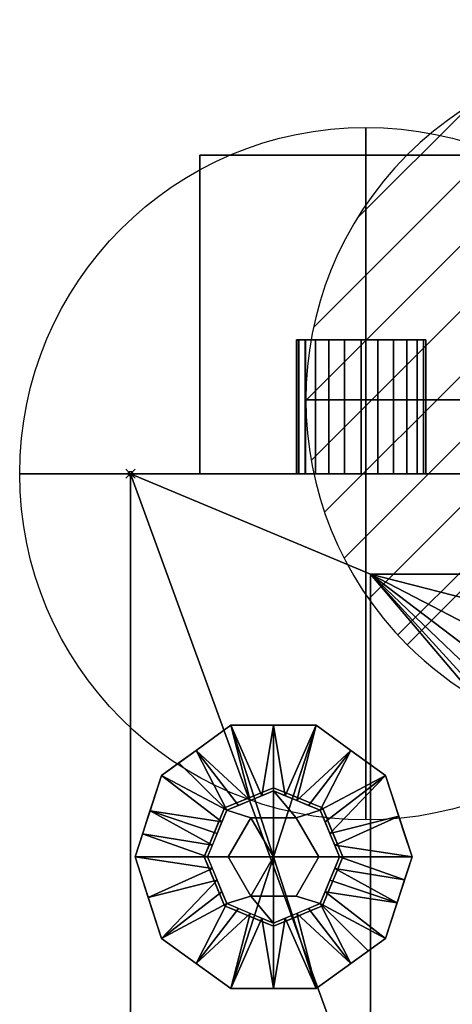
# Model space of a CAD drawing. Units: millimetres. Extents: x -24 to 1617, y -1764 to 98.
# Drawn here: x -24 to 70, y -115 to 98 of the extents above; entities that cross this region are included whole.
import ezdxf

# ---------------------------------------------------------------- set-up
doc = ezdxf.new("R2010")
doc.units = ezdxf.units.MM
doc.header["$PDMODE"] = 35
for name, color, linetype in [('IQ_200_2D', 1, 'Continuous'), ('IQ_200_3D', 1, 'Continuous'), ('IQ_BLACK_3D', 250, 'Continuous'), ('IQ_CON_COLDWATER_INT', 7, 'Continuous'), ('IQ_CON_DRAIN_INT', 7, 'Continuous'), ('IQ_INS_3D', 3, 'Continuous')]:
    doc.layers.add(name, color=color, linetype=linetype)

# ---------------------------------------------------------------- blocks, each defined once
blk = doc.blocks.new('coldwater')
blk.add_circle((0, 0), 3)
at = {"extrusion": (-1, 0, 0)}
blk.add_circle((0, 0), 3, dxfattribs=at)
at = {"extrusion": (0, -1, 0)}
blk.add_circle((0, 0), 3, dxfattribs=at)
blk = doc.blocks.new('*X4')
at = {"color": 0}
for p, q in [((313.993, 2209.039), (321.505, 2216.552)), ((314.108, 2207.74), (322.804, 2216.436)), ((314.158, 2210.619), (319.926, 2216.386)), ((314.399, 2206.617), (323.928, 2216.145)), ((314.821, 2205.625), (324.919, 2215.723)), ((315.101, 2212.976), (317.568, 2215.443)), ((315.354, 2204.743), (325.801, 2215.191)), ((315.985, 2203.96), (326.584, 2214.559))]:
    blk.add_line(p, q, dxfattribs=at)
blk = doc.blocks.new('drain')
blk.add_line((-2.1213, -2.1213), (2.1213, 2.1213))
at = {"extrusion": (-1, 0, 0)}
blk.add_line((0, 2.1213, -2.1213), (0, -2.1213, 2.1213), dxfattribs=at)
at = {"extrusion": (0, -1, 0)}
blk.add_line((-2.1213, 0, -2.1213), (2.1213, 0, 2.1213), dxfattribs=at)
at = {"extrusion": (-1, 0, 0)}
for start, end in [(45, 225), (225, 45)]:
    blk.add_arc((0, 0), 3, start, end, dxfattribs=at)
for start, end in [(45, 225), (225, 45)]:
    blk.add_arc((0, 0), 3, start, end)
at = {"extrusion": (0, -1, 0)}
for start, end in [(45, 225), (225, 45)]:
    blk.add_arc((0, 0), 3, start, end, dxfattribs=at)
at = {"xscale": 0.4000000000000909, "yscale": 0.4000000000000909, "zscale": 0.4000000000000909}
blk.add_blockref('*X4', (-128.5971, -883.6206), dxfattribs=at)
at = {"extrusion": (-1, 0, 0), "xscale": 0.3999999999999773, "yscale": 0.3999999999999773, "zscale": 0.3999999999999773}
blk.add_blockref('*X4', (-128.5971, -883.6206), dxfattribs=at)
at = {"extrusion": (0, -1, 0), "xscale": 0.4000000000000909, "yscale": 0.4000000000000909, "zscale": 0.4000000000000909}
blk.add_blockref('*X4', (-128.5971, -883.6206), dxfattribs=at)

msp = doc.modelspace()

# ---------------------------------------------------------------- linework, layer by layer
at = {"layer": 'IQ_200_2D', "linetype": 'Continuous'}
for p, q in [((15, 69), (15, 0)), ((315, 69), (15, 69)), ((0, 0), (1162, 0)), ((0, -1002), (0, 0))]:
    msp.add_line(p, q, dxfattribs=at)
at = {"layer": 'IQ_INS_3D'}
msp.add_point((0, 0), dxfattribs=at)

# ---------------------------------------------------------------- block references
at = {"layer": 'IQ_CON_COLDWATER_INT', "xscale": 25, "yscale": 25, "zscale": 25}
msp.add_blockref('coldwater', (51, 0), dxfattribs=at)
at = {"layer": 'IQ_CON_DRAIN_INT', "xscale": 25, "yscale": 25, "zscale": 25}
msp.add_blockref('drain', (113, 16), dxfattribs=at)

# ---------------------------------------------------------------- meshes
at = {"layer": 'IQ_200_3D'}
mesh = msp.add_polyface(dxfattribs=at)
corners = [(15, 69, 1779), (15, 69, 1379), (15, 0, 1379), (15, 0, 1779)]
mesh.append_faces([[corners[k] for k in face] for face in [(0, 1, 2, 3)]])
mesh = msp.add_polyface(dxfattribs=at)
corners = [(315, 0, 1379), (15, 0, 1379), (15, 69, 1379), (315, 69, 1379)]
mesh.append_faces([[corners[k] for k in face] for face in [(0, 1, 2, 3)]])
mesh = msp.add_polyface(dxfattribs=at)
corners = [(315, 69, 1379), (15, 69, 1379), (15, 69, 1779), (315, 69, 1779)]
mesh.append_faces([[corners[k] for k in face] for face in [(0, 1, 2, 3)]])
mesh = msp.add_polyface(dxfattribs=at)
corners = [(315, 69, 1779), (15, 69, 1779), (15, 0, 1779), (315, 0, 1779)]
mesh.append_faces([[corners[k] for k in face] for face in [(0, 1, 2, 3)]])
mesh = msp.add_polyface(dxfattribs=at)
corners = [(36.02, 29, 255), (36.49, 29, 258.62), (37.89, 29, 261.99), (40.11, 29, 264.89), (43.01, 29, 267.11), (46.38, 29, 268.51), (50, 29, 268.98), (53.62, 29, 268.51), (56.99, 29, 267.11), (59.89, 29, 264.89), (62.11, 29, 261.99), (63.51, 29, 258.62), (63.98, 29, 255), (63.51, 29, 251.38), (62.11, 29, 248.01), (59.89, 29, 245.11), (56.99, 29, 242.89), (53.62, 29, 241.49), (50, 29, 241.02), (46.38, 29, 241.49), (43.01, 29, 242.89), (40.11, 29, 245.11), (37.89, 29, 248.01), (36.49, 29, 251.38), (36, 29, 330), (36.48, 29, 333.62), (37.88, 29, 337), (40.1, 29, 339.9), (43, 29, 342.12), (46.38, 29, 343.52), (50, 29, 344), (53.62, 29, 343.52), (57, 29, 342.12), (59.9, 29, 339.9), (62.12, 29, 337), (63.52, 29, 333.62), (64, 29, 330), (63.52, 29, 326.38), (62.12, 29, 323), (59.9, 29, 320.1), (57, 29, 317.88), (53.62, 29, 316.48), (50, 29, 316), (46.38, 29, 316.48), (43, 29, 317.88), (40.1, 29, 320.1), (37.88, 29, 323), (36.48, 29, 326.38), (109.5, 29, 258), (109.86, 29, 260.72), (110.91, 29, 263.25), (112.58, 29, 265.42), (114.75, 29, 267.09), (117.28, 29, 268.14), (120, 29, 268.5), (122.72, 29, 268.14), (125.25, 29, 267.09), (127.42, 29, 265.42), (129.09, 29, 263.25), (130.14, 29, 260.72), (130.5, 29, 258), (130.14, 29, 255.28), (129.09, 29, 252.75), (127.42, 29, 250.58), (125.25, 29, 248.91), (122.72, 29, 247.86), (120, 29, 247.5), (117.28, 29, 247.86), (114.75, 29, 248.91), (112.58, 29, 250.58), (110.91, 29, 252.75), (109.86, 29, 255.28)]
mesh.append_faces([[corners[k] for k in face] for face in [(4, 2, 3), (35, 33, 34), (41, 39, 40), (62, 60, 61)]], dxfattribs={"vtx0": -1})
mesh.append_faces([[corners[k] for k in face] for face in [(11, 1, 9, 10), (31, 35, 30)]], dxfattribs={"vtx0": -1, "vtx1": -1})
mesh.append_faces([[corners[k] for k in face] for face in [(2, 6, 9, 1), (24, 27, 45), (63, 57, 60, 62), (48, 51, 69)]], dxfattribs={"vtx0": -1, "vtx1": -1, "vtx2": -1})
mesh.append_faces([[corners[k] for k in face] for face in [(35, 45, 27, 30)]], dxfattribs={"vtx0": -1, "vtx1": -1, "vtx2": -1, "vtx3": -1})
mesh.append_faces([[corners[k] for k in face] for face in [(15, 18, 22, 23), (69, 57, 63, 64)]], dxfattribs={"vtx0": -1, "vtx1": -1, "vtx3": -1})
mesh.append_faces([[corners[k] for k in face] for face in [(23, 12, 13)]], dxfattribs={"vtx0": -1, "vtx2": -1})
mesh.append_faces([[corners[k] for k in face] for face in [(1, 11, 12, 23), (37, 41, 42, 45), (51, 56, 57, 69)]], dxfattribs={"vtx0": -1, "vtx2": -1, "vtx3": -1})
mesh.append_faces([[corners[k] for k in face] for face in [(17, 18, 15, 16), (0, 1, 23), (19, 20, 18), (50, 51, 48, 49)]], dxfattribs={"vtx1": -1})
mesh.append_faces([[corners[k] for k in face] for face in [(7, 8, 9, 6), (46, 47, 24, 45), (43, 44, 45, 42), (58, 59, 60, 57), (70, 71, 48, 69), (67, 68, 69, 66)]], dxfattribs={"vtx2": -1})
mesh.append_faces([[corners[k] for k in face] for face in [(4, 5, 6, 2), (13, 14, 15, 23), (20, 21, 22, 18), (31, 32, 33, 35), (35, 36, 37, 45), (37, 38, 39, 41), (54, 55, 56, 51), (64, 65, 66, 69)]], dxfattribs={"vtx2": -1, "vtx3": -1})
mesh.append_faces([[corners[k] for k in face] for face in [(27, 28, 29, 30), (24, 25, 26, 27), (51, 52, 53, 54)]], dxfattribs={"vtx3": -1})
mesh = msp.add_polyface(dxfattribs=at)
corners = [(64, 29, 330), (63.52, 29, 333.62), (62.12, 29, 337), (59.9, 29, 339.9), (57, 29, 342.12), (53.62, 29, 343.52), (50, 29, 344), (46.38, 29, 343.52), (43, 29, 342.12), (40.1, 29, 339.9), (37.88, 29, 337), (36.48, 29, 333.62), (36, 29, 330), (36, 0, 330), (36.48, 0, 333.62), (37.88, 0, 337), (40.1, 0, 339.9), (43, 0, 342.12), (46.38, 0, 343.52), (50, 0, 344), (53.62, 0, 343.52), (57, 0, 342.12), (59.9, 0, 339.9), (62.12, 0, 337), (63.52, 0, 333.62), (64, 0, 330)]
mesh.append_faces([[corners[k] for k in face] for face in [(1, 24, 25, 0)]], dxfattribs={"vtx0": -1})
mesh.append_faces([[corners[k] for k in face] for face in [(8, 17, 18, 7), (9, 16, 17, 8), (7, 18, 19, 6), (5, 20, 21, 4), (4, 21, 22, 3), (2, 23, 24, 1), (3, 22, 23, 2), (20, 5, 6, 19)]], dxfattribs={"vtx0": -1, "vtx2": -1})
mesh.append_faces([[corners[k] for k in face] for face in [(13, 14, 11, 12)]], dxfattribs={"vtx1": -1})
mesh.append_faces([[corners[k] for k in face] for face in [(10, 11, 14, 15), (9, 10, 15, 16)]], dxfattribs={"vtx1": -1, "vtx3": -1})
mesh = msp.add_polyface(dxfattribs=at)
corners = [(36, 29, 330), (36.48, 29, 326.38), (37.88, 29, 323), (40.1, 29, 320.1), (43, 29, 317.88), (46.38, 29, 316.48), (50, 29, 316), (53.62, 29, 316.48), (57, 29, 317.88), (59.9, 29, 320.1), (62.12, 29, 323), (63.52, 29, 326.38), (64, 29, 330), (64, 0, 330), (63.52, 0, 326.38), (62.12, 0, 323), (59.9, 0, 320.1), (57, 0, 317.88), (53.62, 0, 316.48), (50, 0, 316), (46.38, 0, 316.48), (43, 0, 317.88), (40.1, 0, 320.1), (37.88, 0, 323), (36.48, 0, 326.38), (36, 0, 330)]
mesh.append_faces([[corners[k] for k in face] for face in [(1, 24, 25, 0)]], dxfattribs={"vtx0": -1})
mesh.append_faces([[corners[k] for k in face] for face in [(18, 7, 8, 17), (7, 18, 19, 6), (5, 20, 21, 4), (4, 21, 22, 3), (2, 23, 24, 1), (3, 22, 23, 2), (20, 5, 6, 19)]], dxfattribs={"vtx0": -1, "vtx2": -1})
mesh.append_faces([[corners[k] for k in face] for face in [(13, 14, 11, 12)]], dxfattribs={"vtx1": -1})
mesh.append_faces([[corners[k] for k in face] for face in [(14, 15, 10, 11), (15, 16, 9, 10), (16, 17, 8, 9)]], dxfattribs={"vtx1": -1, "vtx3": -1})
mesh = msp.add_polyface(dxfattribs=at)
corners = [(63.98, 29, 255), (63.51, 29, 258.62), (62.11, 29, 261.99), (59.89, 29, 264.89), (56.99, 29, 267.11), (53.62, 29, 268.51), (50, 29, 268.98), (46.38, 29, 268.51), (43.01, 29, 267.11), (40.11, 29, 264.89), (37.89, 29, 261.99), (36.49, 29, 258.62), (36.02, 29, 255), (36.02, 0, 255), (36.49, 0, 258.62), (37.89, 0, 261.99), (40.11, 0, 264.89), (43.01, 0, 267.11), (46.38, 0, 268.51), (50, 0, 268.98), (53.62, 0, 268.51), (56.99, 0, 267.11), (59.89, 0, 264.89), (62.11, 0, 261.99), (63.51, 0, 258.62), (63.98, 0, 255)]
mesh.append_faces([[corners[k] for k in face] for face in [(1, 24, 25, 0)]], dxfattribs={"vtx0": -1})
mesh.append_faces([[corners[k] for k in face] for face in [(8, 17, 18, 7), (9, 16, 17, 8), (7, 18, 19, 6), (5, 20, 21, 4), (4, 21, 22, 3), (2, 23, 24, 1), (3, 22, 23, 2), (20, 5, 6, 19)]], dxfattribs={"vtx0": -1, "vtx2": -1})
mesh.append_faces([[corners[k] for k in face] for face in [(13, 14, 11, 12)]], dxfattribs={"vtx1": -1})
mesh.append_faces([[corners[k] for k in face] for face in [(10, 11, 14, 15), (9, 10, 15, 16)]], dxfattribs={"vtx1": -1, "vtx3": -1})
mesh = msp.add_polyface(dxfattribs=at)
corners = [(36.02, 29, 255), (36.49, 29, 251.38), (37.89, 29, 248.01), (40.11, 29, 245.11), (43.01, 29, 242.89), (46.38, 29, 241.49), (50, 29, 241.02), (53.62, 29, 241.49), (56.99, 29, 242.89), (59.89, 29, 245.11), (62.11, 29, 248.01), (63.51, 29, 251.38), (63.98, 29, 255), (63.98, 0, 255), (63.51, 0, 251.38), (62.11, 0, 248.01), (59.89, 0, 245.11), (56.99, 0, 242.89), (53.62, 0, 241.49), (50, 0, 241.02), (46.38, 0, 241.49), (43.01, 0, 242.89), (40.11, 0, 245.11), (37.89, 0, 248.01), (36.49, 0, 251.38), (36.02, 0, 255)]
mesh.append_faces([[corners[k] for k in face] for face in [(1, 24, 25, 0)]], dxfattribs={"vtx0": -1})
mesh.append_faces([[corners[k] for k in face] for face in [(11, 14, 15, 10), (10, 15, 16, 9), (8, 17, 18, 7), (9, 16, 17, 8), (7, 18, 19, 6), (5, 20, 21, 4), (4, 21, 22, 3), (2, 23, 24, 1), (3, 22, 23, 2), (20, 5, 6, 19)]], dxfattribs={"vtx0": -1, "vtx2": -1})
mesh.append_faces([[corners[k] for k in face] for face in [(12, 13, 14, 11)]], dxfattribs={"vtx2": -1})
mesh = msp.add_polyface(dxfattribs=at)
corners = [(0, -1002, 150), (0, 0, 150), (1162, 0, 150), (1162, -1002, 150), (1092.19, -1002, 150), (1092.19, -930, 150), (406.02, -930, 150), (406.02, -1002, 150), (370, -982.69, 150), (370, -21.75, 150), (52, -21.75, 150), (52, -982.69, 150)]
mesh.append_faces([[corners[k] for k in face] for face in [(5, 2, 3, 4)]], dxfattribs={"vtx0": -1})
mesh.append_faces([[corners[k] for k in face] for face in [(5, 6, 9, 2)]], dxfattribs={"vtx1": -1, "vtx2": -1, "vtx3": -1})
mesh.append_faces([[corners[k] for k in face] for face in [(9, 10, 1, 2), (0, 1, 10, 11), (7, 0, 11, 8), (8, 9, 6, 7)]], dxfattribs={"vtx1": -1, "vtx3": -1})
mesh = msp.add_polyface(dxfattribs=at)
corners = [(1162, 0, 1794), (0, 0, 1794), (0, -1002, 1794), (339, -1002, 1794), (339, -930, 1794), (1162, -930, 1794)]
mesh.append_faces([[corners[k] for k in face] for face in [(2, 3, 4, 1)]], dxfattribs={"vtx2": -1})
mesh.append_faces([[corners[k] for k in face] for face in [(4, 5, 0, 1)]], dxfattribs={"vtx3": -1})
mesh = msp.add_polyface(dxfattribs=at)
corners = [(1162, 0, 150), (0, 0, 150), (0, 0, 1794), (1162, 0, 1794), (315, 0, 1379), (315, 0, 1779), (15, 0, 1779), (15, 0, 1379)]
mesh.append_faces([[corners[k] for k in face] for face in [(5, 3, 4)]], dxfattribs={"vtx0": -1, "vtx1": -1})
mesh.append_faces([[corners[k] for k in face] for face in [(2, 6, 7, 1), (1, 7, 4)]], dxfattribs={"vtx0": -1, "vtx2": -1})
mesh.append_faces([[corners[k] for k in face] for face in [(0, 1, 4, 3)]], dxfattribs={"vtx1": -1, "vtx2": -1})
mesh.append_faces([[corners[k] for k in face] for face in [(2, 3, 5, 6)]], dxfattribs={"vtx1": -1, "vtx3": -1})
mesh = msp.add_polyface(dxfattribs=at)
corners = [(0, -1002, 150), (0, -1002, 1794), (0, 0, 1794), (0, 0, 150)]
mesh.append_faces([[corners[k] for k in face] for face in [(0, 1, 2, 3)]])
mesh = msp.add_polyface(dxfattribs=at)
corners = [(36.02, 0, 255), (36.49, 0, 251.38), (37.89, 0, 248.01), (40.11, 0, 245.11), (43.01, 0, 242.89), (46.38, 0, 241.49), (50, 0, 241.02), (53.62, 0, 241.49), (56.99, 0, 242.89), (59.89, 0, 245.11), (62.11, 0, 248.01), (63.51, 0, 251.38), (63.98, 0, 255), (63.51, 0, 258.62), (62.11, 0, 261.99), (59.89, 0, 264.89), (56.99, 0, 267.11), (53.62, 0, 268.51), (50, 0, 268.98), (46.38, 0, 268.51), (43.01, 0, 267.11), (40.11, 0, 264.89), (37.89, 0, 261.99), (36.49, 0, 258.62), (36, 0, 330), (36.48, 0, 326.38), (37.88, 0, 323), (40.1, 0, 320.1), (43, 0, 317.88), (46.38, 0, 316.48), (50, 0, 316), (53.62, 0, 316.48), (57, 0, 317.88), (59.9, 0, 320.1), (62.12, 0, 323), (63.52, 0, 326.38), (64, 0, 330), (63.52, 0, 333.62), (62.12, 0, 337), (59.9, 0, 339.9), (57, 0, 342.12), (53.62, 0, 343.52), (50, 0, 344), (46.38, 0, 343.52), (43, 0, 342.12), (40.1, 0, 339.9), (37.88, 0, 337), (36.48, 0, 333.62), (109.5, 0, 258), (109.86, 0, 255.28), (110.91, 0, 252.75), (112.58, 0, 250.58), (114.75, 0, 248.91), (117.28, 0, 247.86), (120, 0, 247.5), (122.72, 0, 247.86), (125.25, 0, 248.91), (127.42, 0, 250.58), (129.09, 0, 252.75), (130.14, 0, 255.28), (130.5, 0, 258), (130.14, 0, 260.72), (129.09, 0, 263.25), (127.42, 0, 265.42), (125.25, 0, 267.09), (122.72, 0, 268.14), (120, 0, 268.5), (117.28, 0, 268.14), (114.75, 0, 267.09), (112.58, 0, 265.42), (110.91, 0, 263.25), (109.86, 0, 260.72)]
mesh.append_faces([[corners[k] for k in face] for face in [(9, 6, 7, 8), (4, 2, 3), (22, 20, 21), (33, 31, 32), (39, 37, 38), (24, 46, 47), (37, 35, 36), (60, 57, 58, 59), (48, 69, 70, 71)]], dxfattribs={"vtx0": -1})
mesh.append_faces([[corners[k] for k in face] for face in [(57, 63, 51, 56), (60, 63, 57)]], dxfattribs={"vtx0": -1, "vtx1": -1, "vtx2": -1})
mesh.append_faces([[corners[k] for k in face] for face in [(6, 9, 2, 4), (27, 35, 37, 45), (69, 48, 51, 63)]], dxfattribs={"vtx0": -1, "vtx1": -1, "vtx2": -1, "vtx3": -1})
mesh.append_faces([[corners[k] for k in face] for face in [(24, 27, 45, 46)]], dxfattribs={"vtx0": -1, "vtx1": -1, "vtx3": -1})
mesh.append_faces([[corners[k] for k in face] for face in [(69, 63, 64)]], dxfattribs={"vtx0": -1, "vtx2": -1})
mesh.append_faces([[corners[k] for k in face] for face in [(37, 41, 42, 45)]], dxfattribs={"vtx0": -1, "vtx2": -1, "vtx3": -1})
mesh.append_faces([[corners[k] for k in face] for face in [(1, 11, 12, 13)]], dxfattribs={"vtx0": -1, "vtx3": -1})
mesh.append_faces([[corners[k] for k in face] for face in [(1, 2, 9)]], dxfattribs={"vtx1": -1, "vtx2": -1})
mesh.append_faces([[corners[k] for k in face] for face in [(22, 23, 15, 18), (30, 31, 35, 27)]], dxfattribs={"vtx1": -1, "vtx2": -1, "vtx3": -1})
mesh.append_faces([[corners[k] for k in face] for face in [(4, 5, 6), (43, 44, 45, 42), (67, 68, 69, 66)]], dxfattribs={"vtx2": -1})
mesh.append_faces([[corners[k] for k in face] for face in [(9, 10, 11, 1), (23, 0, 1, 13), (13, 14, 15, 23), (18, 19, 20, 22), (33, 34, 35, 31), (39, 40, 41, 37), (54, 55, 56, 51), (64, 65, 66, 69)]], dxfattribs={"vtx2": -1, "vtx3": -1})
mesh.append_faces([[corners[k] for k in face] for face in [(15, 16, 17, 18), (27, 28, 29, 30), (24, 25, 26, 27), (51, 52, 53, 54), (48, 49, 50, 51), (60, 61, 62, 63)]], dxfattribs={"vtx3": -1})
mesh = msp.add_polyface(dxfattribs=at)
corners = [(52, -982.69, 150), (52, -21.75, 150), (52, -21.75, 108.5), (52, -958.73, 108.5)]
mesh.append_faces([[corners[k] for k in face] for face in [(0, 1, 2, 3)]])
mesh = msp.add_polyface(dxfattribs=at)
corners = [(370, -21.75, 108.5), (370, -958.73, 108.5), (52, -958.73, 108.5), (52, -21.75, 108.5), (89.04, -21.75, 108.5), (88.14, -31.01, 108.5), (88.08, -40.46, 108.5), (88.89, -49.76, 108.5), (90.54, -58.59, 108.5), (92.95, -66.66, 108.5), (96.06, -73.67, 108.5), (99.76, -79.4, 108.5), (103.91, -83.63, 108.5), (108.37, -86.24, 108.5), (113, -87.11, 108.5), (117.63, -86.24, 108.5), (122.09, -83.63, 108.5), (126.24, -79.4, 108.5), (129.94, -73.67, 108.5), (133.05, -66.66, 108.5), (135.46, -58.59, 108.5), (137.11, -49.76, 108.5), (137.92, -40.46, 108.5), (137.86, -31.01, 108.5), (136.96, -21.75, 108.5)]
mesh.append_faces([[corners[k] for k in face] for face in [(0, 23, 24), (5, 3, 4)]], dxfattribs={"vtx0": -1})
mesh.append_faces([[corners[k] for k in face] for face in [(18, 0, 17), (22, 0, 21)]], dxfattribs={"vtx0": -1, "vtx1": -1})
mesh.append_faces([[corners[k] for k in face] for face in [(0, 18, 19), (15, 1, 2, 14), (0, 22, 23), (0, 19, 20), (3, 10, 11, 2), (2, 11, 12), (3, 5, 6)]], dxfattribs={"vtx0": -1, "vtx2": -1})
mesh.append_faces([[corners[k] for k in face] for face in [(16, 17, 0), (20, 21, 0), (13, 14, 2), (12, 13, 2), (8, 9, 3), (6, 7, 3), (7, 8, 3), (9, 10, 3)]], dxfattribs={"vtx1": -1, "vtx2": -1})
mesh.append_faces([[corners[k] for k in face] for face in [(15, 16, 0, 1)]], dxfattribs={"vtx1": -1, "vtx3": -1})
mesh = msp.add_polyface(dxfattribs=at)
corners = [(370, -21.75, 150), (370, -21.75, 108.5), (136.96, -21.75, 108.5), (134.9, -21.75, 114.14), (131.84, -21.75, 119.15), (127.94, -21.75, 123.31), (123.35, -21.75, 126.42), (118.3, -21.75, 128.35), (113, -21.75, 129), (107.7, -21.75, 128.35), (102.65, -21.75, 126.42), (98.06, -21.75, 123.31), (94.16, -21.75, 119.15), (91.1, -21.75, 114.14), (89.04, -21.75, 108.5), (52, -21.75, 108.5), (52, -21.75, 150)]
mesh.append_faces([[corners[k] for k in face] for face in [(5, 0, 4), (10, 16, 9)]], dxfattribs={"vtx0": -1, "vtx1": -1})
mesh.append_faces([[corners[k] for k in face] for face in [(0, 3, 4), (0, 5, 6), (16, 12, 13, 15), (16, 11, 12)]], dxfattribs={"vtx0": -1, "vtx2": -1})
mesh.append_faces([[corners[k] for k in face] for face in [(14, 15, 13)]], dxfattribs={"vtx1": -1})
mesh.append_faces([[corners[k] for k in face] for face in [(6, 7, 0), (8, 9, 16), (10, 11, 16)]], dxfattribs={"vtx1": -1, "vtx2": -1})
mesh.append_faces([[corners[k] for k in face] for face in [(16, 0, 7, 8)]], dxfattribs={"vtx1": -1, "vtx3": -1})
mesh.append_faces([[corners[k] for k in face] for face in [(0, 1, 2, 3)]], dxfattribs={"vtx3": -1})
mesh = msp.add_polyface(dxfattribs=at)
corners = [(31, -83, 150), (46, -83, 150), (41.61, -72.39, 150), (31, -68, 150), (20.39, -72.39, 150), (16, -83, 150)]
mesh.append_faces([[corners[k] for k in face] for face in [(2, 3, 0, 1)]], dxfattribs={"vtx1": -1})
mesh.append_faces([[corners[k] for k in face] for face in [(4, 5, 0, 3)]], dxfattribs={"vtx2": -1})
mesh = msp.add_polyface(dxfattribs=at)
corners = [(16, -83, 150), (20.39, -72.39, 150), (31, -68, 150), (41.61, -72.39, 150), (46, -83, 150), (46, -83, 35), (41.61, -72.39, 35), (31, -68, 35), (20.39, -72.39, 35), (16, -83, 35), (43.7, -77.46, 35), (43.8, -77.7, 150), (44.85, -80.23, 150), (36.3, -70.2, 150), (36.3, -70.2, 35), (33.65, -69.1, 35), (18.2, -77.7, 150), (18.2, -77.7, 35), (17.15, -80.23, 35), (25.7, -70.2, 35), (25.7, -70.2, 150), (28.35, -69.1, 150), (42.7, -75.05, 150), (42.66, -74.92, 35), (44.85, -80.23, 35), (38.95, -71.3, 150), (38.95, -71.3, 35), (33.65, -69.1, 150), (19.3, -75.05, 150), (19.3, -75.05, 35), (17.1, -80.35, 150), (23.05, -71.3, 35), (23.05, -71.3, 150), (28.35, -69.1, 35)]
mesh.append_faces([[corners[k] for k in face] for face in [(24, 12, 4, 5)]], dxfattribs={"vtx0": -1})
mesh.append_faces([[corners[k] for k in face] for face in [(9, 30, 18), (10, 11, 24), (18, 16, 17)]], dxfattribs={"vtx0": -1, "vtx1": -1})
mesh.append_faces([[corners[k] for k in face] for face in [(3, 23, 6), (24, 11, 12), (22, 10, 23), (18, 30, 16), (19, 32, 20, 33), (10, 22, 11), (32, 19, 31), (33, 20, 21)]], dxfattribs={"vtx0": -1, "vtx2": -1})
mesh.append_faces([[corners[k] for k in face] for face in [(3, 22, 23)]], dxfattribs={"vtx1": -1, "vtx2": -1})
mesh.append_faces([[corners[k] for k in face] for face in [(2, 27, 15, 7), (13, 25, 26, 14), (6, 26, 25, 3), (21, 2, 7, 33), (8, 29, 28, 1), (1, 32, 31, 8), (29, 17, 16, 28), (27, 13, 14, 15)]], dxfattribs={"vtx1": -1, "vtx3": -1})
mesh.append_faces([[corners[k] for k in face] for face in [(9, 0, 30)]], dxfattribs={"vtx2": -1})
mesh = msp.add_polyface(dxfattribs=at)
corners = [(16, -83, 35), (20.39, -72.39, 35), (31, -68, 35), (41.61, -72.39, 35), (46, -83, 35), (31, -83, 35)]
mesh.append_faces([[corners[k] for k in face] for face in [(5, 2, 3, 4)]], dxfattribs={"vtx0": -1})
mesh.append_faces([[corners[k] for k in face] for face in [(5, 0, 1, 2)]], dxfattribs={"vtx3": -1})
mesh = msp.add_polyface(dxfattribs=at)
corners = [(31, -83, 35), (40.81, -83, 35), (35.91, -74.5, 35), (26.09, -74.5, 35), (21.19, -83, 35)]
mesh.append_faces([[corners[k] for k in face] for face in [(3, 4, 0)]], dxfattribs={"vtx2": -1})
mesh.append_faces([[corners[k] for k in face] for face in [(0, 1, 2, 3)]], dxfattribs={"vtx3": -1})
mesh = msp.add_polyface(dxfattribs=at)
corners = [(31, -83, 150), (16, -83, 150), (20.39, -93.61, 150), (31, -98, 150), (41.61, -93.61, 150), (46, -83, 150)]
mesh.append_faces([[corners[k] for k in face] for face in [(4, 5, 0, 3)]], dxfattribs={"vtx2": -1})
mesh.append_faces([[corners[k] for k in face] for face in [(0, 1, 2, 3)]], dxfattribs={"vtx3": -1})
mesh = msp.add_polyface(dxfattribs=at)
corners = [(46, -83, 150), (41.61, -93.61, 150), (31, -98, 150), (20.39, -93.61, 150), (16, -83, 150), (16, -83, 35), (20.39, -93.61, 35), (31, -98, 35), (41.61, -93.61, 35), (46, -83, 35), (18.3, -88.54, 150), (18.2, -88.3, 35), (19.3, -90.95, 35), (25.7, -95.8, 150), (25.7, -95.8, 35), (28.35, -96.9, 35), (43.8, -88.3, 150), (43.8, -88.3, 35), (44.85, -85.77, 35), (36.3, -95.8, 35), (36.3, -95.8, 150), (33.65, -96.9, 150), (17.15, -85.77, 150), (17.1, -85.65, 35), (19.34, -91.08, 150), (23.05, -94.7, 150), (23.05, -94.7, 35), (28.35, -96.9, 150), (42.7, -90.95, 150), (42.7, -90.95, 35), (44.9, -85.65, 150), (38.95, -94.7, 35), (38.95, -94.7, 150), (33.65, -96.9, 35)]
mesh.append_faces([[corners[k] for k in face] for face in [(10, 12, 24), (6, 24, 12), (9, 30, 18), (4, 23, 22), (12, 10, 11), (18, 16, 17)]], dxfattribs={"vtx0": -1, "vtx1": -1})
mesh.append_faces([[corners[k] for k in face] for face in [(6, 3, 24), (18, 30, 16), (14, 27, 13, 26), (19, 32, 20, 33), (11, 10, 22), (26, 13, 25), (27, 14, 15), (32, 19, 31), (33, 20, 21)]], dxfattribs={"vtx0": -1, "vtx2": -1})
mesh.append_faces([[corners[k] for k in face] for face in [(23, 11, 22)]], dxfattribs={"vtx1": -1, "vtx2": -1})
mesh.append_faces([[corners[k] for k in face] for face in [(15, 7, 2, 27), (6, 26, 25, 3), (7, 33, 21, 2), (8, 29, 28, 1), (1, 32, 31, 8), (29, 17, 16, 28)]], dxfattribs={"vtx1": -1, "vtx3": -1})
mesh.append_faces([[corners[k] for k in face] for face in [(4, 5, 23), (9, 0, 30)]], dxfattribs={"vtx2": -1})
mesh = msp.add_polyface(dxfattribs=at)
corners = [(46, -83, 35), (41.61, -93.61, 35), (31, -98, 35), (20.39, -93.61, 35), (16, -83, 35), (31, -83, 35)]
mesh.append_faces([[corners[k] for k in face] for face in [(3, 4, 5, 2)]], dxfattribs={"vtx2": -1})
mesh.append_faces([[corners[k] for k in face] for face in [(5, 0, 1, 2)]], dxfattribs={"vtx3": -1})
mesh = msp.add_polyface(dxfattribs=at)
corners = [(31, -83, 35), (21.19, -83, 35), (26.09, -91.5, 35), (35.91, -91.5, 35), (40.81, -83, 35)]
mesh.append_faces([[corners[k] for k in face] for face in [(1, 2, 0)]], dxfattribs={"vtx1": -1})
mesh.append_faces([[corners[k] for k in face] for face in [(3, 4, 0, 2)]], dxfattribs={"vtx2": -1})
at = {"layer": 'IQ_BLACK_3D'}
mesh = msp.add_polyface(dxfattribs=at)
corners = [(1, -83), (6.73, -65.37), (21.73, -54.47), (40.27, -54.47), (55.27, -65.37), (61, -83), (31, -83)]
mesh.append_faces([[corners[k] for k in face] for face in [(1, 2, 6, 0)]], dxfattribs={"vtx1": -1})
mesh.append_faces([[corners[k] for k in face] for face in [(2, 3, 6)]], dxfattribs={"vtx1": -1, "vtx2": -1})
mesh.append_faces([[corners[k] for k in face] for face in [(4, 5, 6, 3)]], dxfattribs={"vtx2": -1})
mesh = msp.add_polyface(dxfattribs=at)
corners = [(1, -83, 8.3), (6.73, -65.37, 8.3), (21.73, -54.47, 8.3), (40.27, -54.47, 8.3), (55.27, -65.37, 8.3), (61, -83, 8.3), (61, -83), (55.27, -65.37), (40.27, -54.47), (21.73, -54.47), (6.73, -65.37), (1, -83), (57.37, -71.82), (58.14, -74.18, 8.3), (47.77, -59.92, 8.3), (47.77, -59.92), (31, -54.47, 8.3), (31, -54.47), (14.23, -59.92, 8.3), (14.23, -59.92), (4.63, -71.82, 8.3), (3.86, -74.18), (59.18, -77.41), (2.82, -77.41, 8.3)]
mesh.append_faces([[corners[k] for k in face] for face in [(22, 5, 6), (23, 11, 0)]], dxfattribs={"vtx0": -1})
mesh.append_faces([[corners[k] for k in face] for face in [(7, 4, 12), (11, 23, 21), (5, 22, 13)]], dxfattribs={"vtx0": -1, "vtx1": -1})
mesh.append_faces([[corners[k] for k in face] for face in [(14, 15, 8, 3), (15, 14, 4, 7), (16, 17, 9, 2), (18, 19, 10, 1), (19, 18, 2, 9), (10, 20, 1), (12, 4, 13), (3, 8, 17, 16), (20, 10, 21)]], dxfattribs={"vtx0": -1, "vtx2": -1})
mesh.append_faces([[corners[k] for k in face] for face in [(22, 12, 13), (23, 20, 21)]], dxfattribs={"vtx1": -1, "vtx2": -1})
mesh = msp.add_polyface(dxfattribs=at)
corners = [(16.69, -83, 21), (20.88, -72.88, 21), (31, -68.69, 21), (41.12, -72.88, 21), (45.31, -83, 21), (61, -83, 8.3), (55.27, -65.37, 8.3), (40.27, -54.47, 8.3), (21.73, -54.47, 8.3), (6.73, -65.37, 8.3), (1, -83, 8.3), (25.94, -70.78, 21), (36.06, -70.78, 21), (43.22, -77.94, 21), (58.14, -74.18, 8.3), (4.24, -73.03, 8.3), (18.78, -77.94, 21), (19.83, -75.41, 21), (47.77, -59.92, 8.3), (14.23, -59.92, 8.3), (33.53, -69.74, 21), (31, -54.47, 8.3), (28.47, -69.74, 21), (42.17, -75.41, 21), (44.26, -80.47, 21), (2.62, -78.01, 8.3), (17.74, -80.47, 21), (38.59, -71.83, 21), (10.48, -62.64, 8.3), (23.41, -71.83, 21)]
mesh.append_faces([[corners[k] for k in face] for face in [(15, 17, 9), (6, 13, 14), (1, 9, 17), (17, 15, 16), (21, 20, 7), (8, 22, 21), (20, 21, 2)]], dxfattribs={"vtx0": -1, "vtx1": -1})
mesh.append_faces([[corners[k] for k in face] for face in [(18, 12, 27), (15, 26, 16), (1, 19, 28), (21, 22, 2), (25, 0, 26), (24, 5, 14), (1, 28, 9), (3, 6, 18), (8, 11, 22), (6, 3, 23), (14, 13, 24), (26, 15, 25), (12, 18, 7), (19, 1, 29)]], dxfattribs={"vtx0": -1, "vtx2": -1})
mesh.append_faces([[corners[k] for k in face] for face in [(23, 13, 6), (20, 12, 7), (29, 11, 19), (8, 19, 11), (27, 3, 18)]], dxfattribs={"vtx1": -1, "vtx2": -1})
mesh.append_faces([[corners[k] for k in face] for face in [(24, 4, 5), (25, 10, 0)]], dxfattribs={"vtx2": -1})
mesh = msp.add_polyface(dxfattribs=at)
corners = [(21.19, -83, 21), (26.09, -74.5, 21), (35.91, -74.5, 21), (40.81, -83, 21), (45.31, -83, 21), (41.12, -72.88, 21), (31, -68.69, 21), (20.88, -72.88, 21), (16.69, -83, 21)]
mesh.append_faces([[corners[k] for k in face] for face in [(6, 2, 5)]], dxfattribs={"vtx0": -1, "vtx1": -1})
mesh.append_faces([[corners[k] for k in face] for face in [(6, 7, 1, 2)]], dxfattribs={"vtx1": -1, "vtx3": -1})
mesh.append_faces([[corners[k] for k in face] for face in [(3, 4, 5, 2)]], dxfattribs={"vtx2": -1})
mesh.append_faces([[corners[k] for k in face] for face in [(7, 8, 0, 1)]], dxfattribs={"vtx3": -1})
mesh = msp.add_polyface(dxfattribs=at)
corners = [(21.19, -83, 35), (26.09, -74.5, 35), (35.91, -74.5, 35), (40.81, -83, 35), (40.81, -83, 21), (35.91, -74.5, 21), (26.09, -74.5, 21), (21.19, -83, 21)]
mesh.append_faces([[corners[k] for k in face] for face in [(1, 6, 7, 0)]], dxfattribs={"vtx0": -1})
mesh.append_faces([[corners[k] for k in face] for face in [(2, 5, 6, 1)]], dxfattribs={"vtx0": -1, "vtx2": -1})
mesh.append_faces([[corners[k] for k in face] for face in [(3, 4, 5, 2)]], dxfattribs={"vtx2": -1})
mesh = msp.add_polyface(dxfattribs=at)
corners = [(61, -83), (55.27, -100.63), (40.27, -111.53), (21.73, -111.53), (6.73, -100.63), (1, -83), (31, -83)]
mesh.append_faces([[corners[k] for k in face] for face in [(3, 6, 2)]], dxfattribs={"vtx0": -1, "vtx1": -1})
mesh.append_faces([[corners[k] for k in face] for face in [(1, 2, 6, 0)]], dxfattribs={"vtx1": -1})
mesh.append_faces([[corners[k] for k in face] for face in [(4, 5, 6, 3)]], dxfattribs={"vtx2": -1})
mesh = msp.add_polyface(dxfattribs=at)
corners = [(61, -83, 8.3), (55.27, -100.63, 8.3), (40.27, -111.53, 8.3), (21.73, -111.53, 8.3), (6.73, -100.63, 8.3), (1, -83, 8.3), (1, -83), (6.73, -100.63), (21.73, -111.53), (40.27, -111.53), (55.27, -100.63), (61, -83), (4.63, -94.18), (3.86, -91.82, 8.3), (14.23, -106.08, 8.3), (14.23, -106.08), (31, -111.53, 8.3), (31, -111.53), (47.77, -106.08, 8.3), (47.77, -106.08), (57.37, -94.18, 8.3), (58.14, -91.82), (2.82, -88.59), (59.18, -88.59, 8.3)]
mesh.append_faces([[corners[k] for k in face] for face in [(22, 5, 6), (23, 11, 0)]], dxfattribs={"vtx0": -1})
mesh.append_faces([[corners[k] for k in face] for face in [(7, 4, 12), (11, 23, 21), (5, 22, 13)]], dxfattribs={"vtx0": -1, "vtx1": -1})
mesh.append_faces([[corners[k] for k in face] for face in [(14, 15, 8, 3), (15, 14, 4, 7), (16, 17, 9, 2), (18, 19, 10, 1), (19, 18, 2, 9), (10, 20, 1), (12, 4, 13), (3, 8, 17, 16), (20, 10, 21)]], dxfattribs={"vtx0": -1, "vtx2": -1})
mesh.append_faces([[corners[k] for k in face] for face in [(22, 12, 13), (23, 20, 21)]], dxfattribs={"vtx1": -1, "vtx2": -1})
mesh = msp.add_polyface(dxfattribs=at)
corners = [(45.31, -83, 21), (41.12, -93.12, 21), (31, -97.31, 21), (20.88, -93.12, 21), (16.69, -83, 21), (1, -83, 8.3), (6.73, -100.63, 8.3), (21.73, -111.53, 8.3), (40.27, -111.53, 8.3), (55.27, -100.63, 8.3), (61, -83, 8.3), (36.06, -95.22, 21), (25.94, -95.22, 21), (18.78, -88.06, 21), (3.86, -91.82, 8.3), (57.76, -92.97, 8.3), (43.22, -88.06, 21), (42.17, -90.59, 21), (14.23, -106.08, 8.3), (47.77, -106.08, 8.3), (31, -111.53, 8.3), (33.53, -96.26, 21), (28.47, -96.26, 21), (19.83, -90.59, 21), (17.74, -85.53, 21), (59.38, -87.99, 8.3), (44.26, -85.53, 21), (23.41, -94.17, 21), (51.52, -103.36, 8.3), (38.59, -94.17, 21)]
mesh.append_faces([[corners[k] for k in face] for face in [(6, 13, 14), (1, 9, 17), (15, 17, 9), (2, 20, 21), (17, 15, 16), (20, 22, 7), (22, 20, 2)]], dxfattribs={"vtx0": -1, "vtx1": -1})
mesh.append_faces([[corners[k] for k in face] for face in [(1, 28, 9), (18, 12, 27), (1, 19, 28), (6, 3, 23), (8, 11, 21), (11, 8, 19), (15, 26, 16), (25, 0, 26), (24, 5, 14), (3, 6, 18), (14, 13, 24), (26, 15, 25), (12, 18, 7), (19, 1, 29)]], dxfattribs={"vtx0": -1, "vtx2": -1})
mesh.append_faces([[corners[k] for k in face] for face in [(23, 13, 6), (29, 11, 19), (20, 8, 21), (22, 12, 7), (27, 3, 18)]], dxfattribs={"vtx1": -1, "vtx2": -1})
mesh.append_faces([[corners[k] for k in face] for face in [(24, 4, 5), (25, 10, 0)]], dxfattribs={"vtx2": -1})
mesh = msp.add_polyface(dxfattribs=at)
corners = [(40.81, -83, 21), (35.91, -91.5, 21), (26.09, -91.5, 21), (21.19, -83, 21), (16.69, -83, 21), (20.88, -93.12, 21), (31, -97.31, 21), (41.12, -93.12, 21), (45.31, -83, 21)]
mesh.append_faces([[corners[k] for k in face] for face in [(5, 2, 3, 4)]], dxfattribs={"vtx0": -1})
mesh.append_faces([[corners[k] for k in face] for face in [(2, 5, 6)]], dxfattribs={"vtx0": -1, "vtx2": -1})
mesh.append_faces([[corners[k] for k in face] for face in [(0, 1, 7, 8)]], dxfattribs={"vtx1": -1})
mesh.append_faces([[corners[k] for k in face] for face in [(6, 7, 1, 2)]], dxfattribs={"vtx1": -1, "vtx3": -1})
mesh = msp.add_polyface(dxfattribs=at)
corners = [(40.81, -83, 35), (35.91, -91.5, 35), (26.09, -91.5, 35), (21.19, -83, 35), (21.19, -83, 21), (26.09, -91.5, 21), (35.91, -91.5, 21), (40.81, -83, 21)]
mesh.append_faces([[corners[k] for k in face] for face in [(1, 6, 7, 0)]], dxfattribs={"vtx0": -1})
mesh.append_faces([[corners[k] for k in face] for face in [(2, 5, 6, 1)]], dxfattribs={"vtx0": -1, "vtx2": -1})
mesh.append_faces([[corners[k] for k in face] for face in [(3, 4, 5, 2)]], dxfattribs={"vtx2": -1})

doc.saveas('drawing.dxf')
